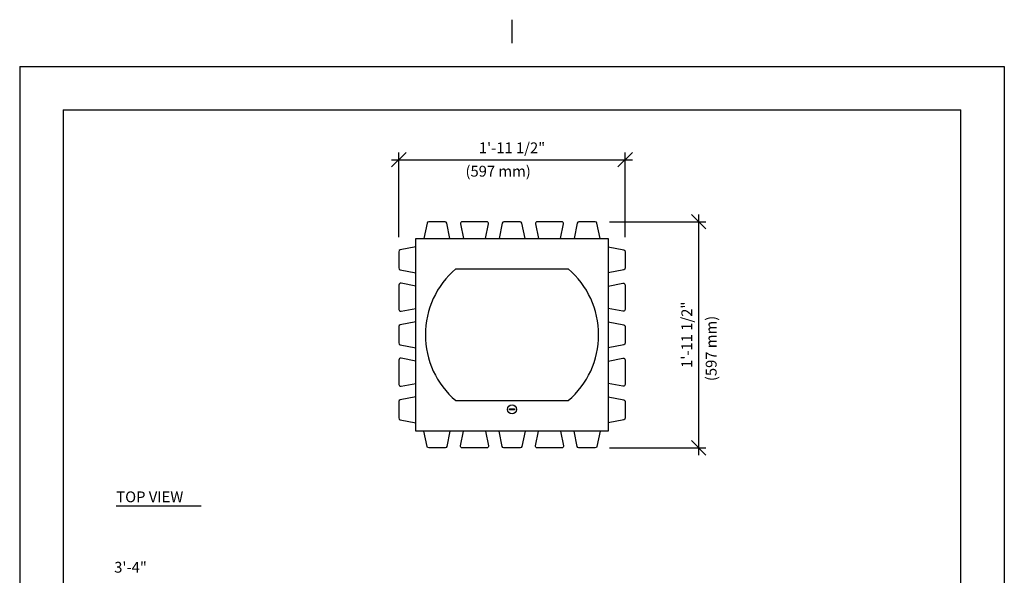
# Model space of a CAD drawing. Extents: x -3 to 109, y -3 to 139.
# Drawn here: x 1 to 104, y 81 to 139 of the extents above; entities that cross this region are included whole.
import ezdxf

# ---------------------------------------------------------------- set-up
doc = ezdxf.new("R2010")
doc.units = 0
doc.header["$LTSCALE"] = 4
doc.header["$MEASUREMENT"] = 0
doc.header["$PDSIZE"] = 1
doc.layers.get('0').update_dxf_attribs({"linetype": 'CONTINUOUS'})
doc.layers.get('Defpoints').update_dxf_attribs({"linetype": 'CONTINUOUS'})
for name, color, linetype in [('AREA', 2, 'CONTINUOUS'), ('BOLD', 10, 'CONTINUOUS'), ('DIM', 4, 'CONTINUOUS'), ('NOTES', 7, 'CONTINUOUS'), ('TITLE', 7, 'CONTINUOUS')]:
    doc.layers.add(name, color=color, linetype=linetype)
doc.styles.add('ROMAND', font='ROMAND.shx', dxfattribs={"height": 1.125})
doc.dimstyles.get("Standard").update_dxf_attribs({"dimscale": 12, "dimtxt": 0.125, "dimasz": 0.125, "dimexe": 0.0625, "dimexo": 0.125, "dimgap": 0.03125, "dimtad": 1, "dimdec": 4, "dimzin": 3, "dimdsep": 46, "dimlunit": 4, "dimtxsty": 'ROMAND', "dimblk1": 'OBLIQUE', "dimblk2": 'OBLIQUE', "dimsah": 1, "dimcen": -0.125, "dimdle": 0.0625, "dimadec": 0, "dimazin": 0, "dimtfac": 1, "dimtdec": 4, "dimtmove": 0, "dimatfit": 3, "dimldrblk": 'OBLIQUE', "dimfxl": 0, "dimfrac": 2, "dimtolj": 1, "dimtzin": 0, "dimarcsym": 0})

# ---------------------------------------------------------------- blocks, each defined once
blk = doc.blocks.new('_OBLIQUE')
at = {"color": 0, "linetype": 'ByBlock'}
blk.add_line((-0.5, -0.5), (0.5, 0.5), dxfattribs=at)
blk = doc.blocks.new('*D39')
at = {"layer": 'Defpoints', "color": 0}
for p in [(61.26, 117.56), (61.26, 94.06), (72, 94.06)]:
    blk.add_point(p, dxfattribs=at)
at = {"layer": 'DIM', "color": 0, "lineweight": -2}
for p, q in [((72, 118.31), (72, 93.31)), ((62.76, 117.56), (72.75, 117.56)), ((62.76, 94.06), (72.75, 94.06))]:
    blk.add_line(p, q, dxfattribs=at)
at = {"layer": 'DIM', "color": 0, "lineweight": -2, "xscale": 1.5, "yscale": 1.5, "zscale": 1.5}
for p, rotation in [((72, 117.56), 90), ((72, 94.06), 270)]:
    blk.add_blockref('_OBLIQUE', p, dxfattribs=dict(at, rotation=rotation))
at = {"layer": 'DIM', "color": 0, "insert": (70.77, 105.81), "char_height": 1.125, "attachment_point": 5, "rotation": 90, "style": 'ROMAND'}
blk.add_mtext('\\A1;1\'-11 1/2"', dxfattribs=at)
blk = doc.blocks.new('*D40')
at = {"layer": 'Defpoints', "color": 0}
for p in [(64.37, 124), (40.87, 114.44), (64.37, 114.44)]:
    blk.add_point(p, dxfattribs=at)
at = {"layer": 'DIM', "color": 0, "lineweight": -2}
for p, q in [((40.87, 115.94), (40.87, 124.75)), ((64.37, 115.94), (64.37, 124.75)), ((40.12, 124), (65.12, 124))]:
    blk.add_line(p, q, dxfattribs=at)
at = {"layer": 'DIM', "color": 0, "lineweight": -2, "xscale": 1.5, "yscale": 1.5, "zscale": 1.5, "rotation": 180}
blk.add_blockref('_OBLIQUE', (40.87, 124), dxfattribs=at)
at = {"layer": 'DIM', "color": 0, "lineweight": -2, "xscale": 1.5, "yscale": 1.5, "zscale": 1.5}
blk.add_blockref('_OBLIQUE', (64.37, 124), dxfattribs=at)
at = {"layer": 'DIM', "color": 0, "insert": (52.62, 125.23), "char_height": 1.125, "attachment_point": 5, "style": 'ROMAND'}
blk.add_mtext('\\A1;1\'-11 1/2"', dxfattribs=at)

msp = doc.modelspace()

# ---------------------------------------------------------------- linework, layer by layer
for p, q in [((46.77428, 112.64998), (58.46178, 112.64998)), ((46.77428, 98.96048), (58.46178, 98.96048))]:
    msp.add_line(p, q)
for points in [[(46.17318, 115.80523), (45.85332, 117.4045, 0.357510765), (45.66946, 117.55523), (43.97689, 117.55523, 0.357510765), (43.79303, 117.4045), (43.47318, 115.80523)], [(49.8706, 115.80523), (50.17575, 117.33096, 0.473284818), (49.99189, 117.55523), (47.44932, 117.55523, 0.473284818), (47.26546, 117.33096), (47.5706, 115.80523)], [(53.96803, 115.80523), (53.64818, 117.4045, 0.357510765), (53.46432, 117.55523), (51.77175, 117.55523, 0.357510765), (51.58789, 117.4045), (51.26803, 115.80523)], [(57.66546, 115.80523), (57.9706, 117.33096, 0.473284818), (57.78675, 117.55523), (55.24417, 117.55523, 0.473284818), (55.06031, 117.33096), (55.36546, 115.80523)], [(61.76289, 115.80523), (61.44303, 117.4045, 0.357510765), (61.25917, 117.55523), (59.5666, 117.55523, 0.357510765), (59.38274, 117.4045), (59.06289, 115.80523)], [(42.61803, 114.94644), (41.01876, 114.62659, 0.357510765), (40.86803, 114.44273), (40.86803, 112.75015, 0.357510765), (41.01876, 112.5663), (42.61803, 112.24644)], [(62.61803, 114.94644), (64.2173, 114.62659, -0.357510765), (64.36803, 114.44273), (64.36803, 112.75015, -0.357510765), (64.2173, 112.5663), (62.61803, 112.24644)], [(42.61803, 110.85083), (41.0923, 111.15598, 0.473284818), (40.86803, 110.97212), (40.86803, 108.42955, 0.473284818), (41.0923, 108.24569), (42.61803, 108.55083)], [(62.61803, 110.85083), (64.14376, 111.15598, -0.473284818), (64.36803, 110.97212), (64.36803, 108.42955, -0.473284818), (64.14376, 108.24569), (62.61803, 108.55083)], [(42.61803, 107.15523), (41.01876, 106.83537, 0.357510765), (40.86803, 106.65151), (40.86803, 104.95894, 0.357510765), (41.01876, 104.77508), (42.61803, 104.45523)], [(62.61803, 107.15523), (64.2173, 106.83537, -0.357510765), (64.36803, 106.65151), (64.36803, 104.95894, -0.357510765), (64.2173, 104.77508), (62.61803, 104.45523)], [(42.61803, 103.05962), (41.0923, 103.36477, 0.473284818), (40.86803, 103.18091), (40.86803, 100.63833, 0.473284818), (41.0923, 100.45448), (42.61803, 100.75962)], [(62.61803, 103.05962), (64.14376, 103.36477, -0.473284818), (64.36803, 103.18091), (64.36803, 100.63833, -0.473284818), (64.14376, 100.45448), (62.61803, 100.75962)], [(42.61803, 99.36401), (41.01876, 99.04416, 0.357510765), (40.86803, 98.8603), (40.86803, 97.16773, 0.357510765), (41.01876, 96.98387), (42.61803, 96.66401)], [(62.61803, 99.36401), (64.2173, 99.04416, -0.357510765), (64.36803, 98.8603), (64.36803, 97.16773, -0.357510765), (64.2173, 96.98387), (62.61803, 96.66401)], [(46.17318, 95.80523), (45.85332, 94.20596, -0.357510765), (45.66946, 94.05523), (43.97689, 94.05523, -0.357510765), (43.79303, 94.20596), (43.47318, 95.80523)], [(49.8706, 95.80523), (50.17575, 94.2795, -0.473284818), (49.99189, 94.05523), (47.44932, 94.05523, -0.473284818), (47.26546, 94.2795), (47.5706, 95.80523)], [(53.96803, 95.80523), (53.64818, 94.20596, -0.357510765), (53.46432, 94.05523), (51.77175, 94.05523, -0.357510765), (51.58789, 94.20596), (51.26803, 95.80523)], [(57.66546, 95.80523), (57.9706, 94.2795, -0.473284818), (57.78675, 94.05523), (55.24417, 94.05523, -0.473284818), (55.06031, 94.2795), (55.36546, 95.80523)], [(61.76289, 95.80523), (61.44303, 94.20596, -0.357510765), (61.25917, 94.05523), (59.5666, 94.05523, -0.357510765), (59.38274, 94.20596), (59.06289, 95.80523)]]:
    msp.add_lwpolyline(points, format="xyb")
msp.add_lwpolyline([(42.61803, 115.80523), (62.61803, 115.80523), (62.61803, 95.80523), (42.61803, 95.80523)], close=True)
for start, end in [(130.4892642, 229.5107358), (310.4892642, 49.5107358)]:
    msp.add_arc((52.61803, 105.80523), 9, start, end)
at = {"layer": 'AREA', "color": 7}
msp.add_lwpolyline([(52.36803, 97.99273), (52.36803, 98.11773), (52.86803, 98.11773), (52.86803, 97.99273)], close=True, dxfattribs=at)
msp.add_circle((52.61803, 98.05523), 0.46875, dxfattribs=at)
at = {"layer": 'BOLD'}
msp.add_line((6, 129.17223), (99.23606, 129.17223), dxfattribs=at)
at = {"layer": 'DIM'}
msp.add_line((11.5242, 88.02682), (20.32595, 88.02682), dxfattribs=at)
at = {"layer": 'NOTES'}
for p, q in [((52.61789, 138.54991), (52.61789, 136.11532)), ((1.4915, 133.68073), (1.4915, 1.4915)), ((1.4915, 133.68073), (103.74428, 133.68073)), ((103.74428, 133.68073), (103.74428, 1.4915))]:
    msp.add_line(p, q, dxfattribs=at)
at = {"layer": 'TITLE', "color": 1}
for p, q in [((6, 129.17223), (6, 6)), ((99.23606, 6), (99.23606, 129.17223))]:
    msp.add_line(p, q, dxfattribs=at)

# ---------------------------------------------------------------- texts
at = {"layer": 'DIM', "style": 'ROMAND'}
for s, p in [('(597 mm)', (47.79035, 122.24079)), ('TOP VIEW', (11.5242, 88.40362)), ('3\'-4"', (11.30789, 81.08585))]:
    msp.add_text(s, height=1.125, dxfattribs=at).set_placement(p)
msp.add_text('(597 mm)', height=1.125, rotation=90, dxfattribs=at).set_placement((73.86654, 100.99443))

# ---------------------------------------------------------------- dimensions: what is measured, and where the dimension line sits
at = {"layer": 'DIM'}
dim = msp.add_linear_dim(base=(64.36803, 124), p1=(40.86803, 114.44273), p2=(64.36803, 114.44273), dimstyle='Standard', dxfattribs=at)
dim.commit()
dim.dimension.update_dxf_attribs({"geometry": '*D40', "text_midpoint": (52.61803, 125.23214)})
dim = msp.add_linear_dim(base=(72, 94.05523), p1=(61.25917, 117.55523), p2=(61.25917, 94.05523), angle=90, dimstyle='Standard', dxfattribs=at)
dim.commit()
dim.dimension.update_dxf_attribs({"geometry": '*D39', "text_midpoint": (70.76786, 105.80523)})

doc.saveas('drawing.dxf')
